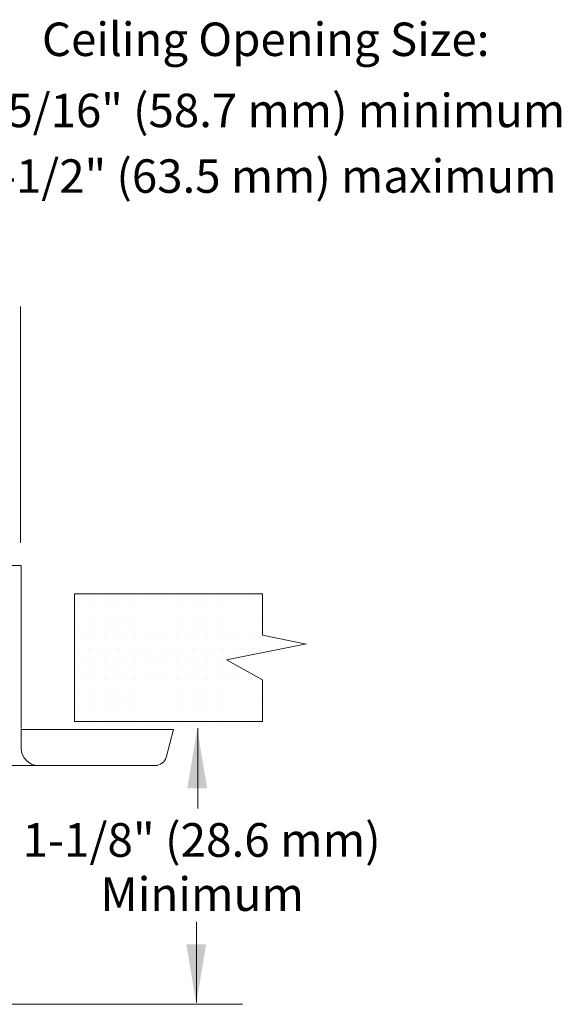
# Model space of a CAD drawing. Extents: x 6 to 229, y 9 to 51.
# Drawn here: x 8 to 9, y 26 to 28 of the extents above; entities that cross this region are included whole.
import ezdxf
from ezdxf.enums import TextEntityAlignment as Align

# ---------------------------------------------------------------- set-up
doc = ezdxf.new("R2010")
doc.units = 0
doc.header["$MEASUREMENT"] = 0
doc.layers.get('0').update_dxf_attribs({"linetype": 'CONTINUOUS'})
doc.layers.add('3', color=3, linetype='CONTINUOUS')

msp = doc.modelspace()

# ---------------------------------------------------------------- linework, layer by layer
at = {"color": 7, "lineweight": 20}
for p, q in [((7.8761, 27.3122), (7.8761, 27.7929)), ((7.8775, 27.266), (7.6466, 27.266)), ((7.8775, 27.266), (7.8775, 26.9345)), ((8.0045, 27.2029), (8.0045, 27.2029)), ((8.0255, 27.2029), (8.0255, 27.2029)), ((8.0466, 27.2029), (8.0466, 27.2029)), ((8.0676, 27.2029), (8.0676, 27.2029)), ((8.0886, 27.2029), (8.0886, 27.2029)), ((8.1096, 27.2029), (8.1096, 27.2029)), ((8.1306, 27.2029), (8.1306, 27.2029)), ((8.1516, 27.2029), (8.1516, 27.2029)), ((8.1726, 27.2029), (8.1726, 27.2029)), ((8.1936, 27.2029), (8.1936, 27.2029)), ((8.2146, 27.2029), (8.2146, 27.2029)), ((8.2356, 27.2029), (8.2356, 27.2029)), ((8.2566, 27.2029), (8.2566, 27.2029)), ((8.2776, 27.2029), (8.2776, 27.2029)), ((8.2986, 27.2029), (8.2986, 27.2029)), ((8.3197, 27.2029), (8.3197, 27.2029)), ((8.3407, 27.2029), (8.3407, 27.2029)), ((8.3617, 27.2029), (8.3617, 27.2029)), ((7.994, 27.1819), (7.994, 27.1819)), ((8.015, 27.1819), (8.015, 27.1819)), ((8.036, 27.1819), (8.036, 27.1819)), ((8.0571, 27.1819), (8.0571, 27.1819)), ((8.0781, 27.1819), (8.0781, 27.1819)), ((8.0991, 27.1819), (8.0991, 27.1819)), ((8.1201, 27.1819), (8.1201, 27.1819)), ((8.1411, 27.1819), (8.1411, 27.1819)), ((8.1621, 27.1819), (8.1621, 27.1819)), ((8.1831, 27.1819), (8.1831, 27.1819)), ((8.2041, 27.1819), (8.2041, 27.1819)), ((8.2251, 27.1819), (8.2251, 27.1819)), ((8.2461, 27.1819), (8.2461, 27.1819)), ((8.2671, 27.1819), (8.2671, 27.1819)), ((8.2881, 27.1819), (8.2881, 27.1819)), ((8.3092, 27.1819), (8.3092, 27.1819)), ((8.3302, 27.1819), (8.3302, 27.1819)), ((8.3512, 27.1819), (8.3512, 27.1819)), ((8.0045, 27.1609), (8.0045, 27.1609)), ((8.0255, 27.1609), (8.0255, 27.1609)), ((8.0466, 27.1609), (8.0466, 27.1609)), ((8.0676, 27.1609), (8.0676, 27.1609)), ((8.0886, 27.1609), (8.0886, 27.1609)), ((8.1096, 27.1609), (8.1096, 27.1609)), ((8.1306, 27.1609), (8.1306, 27.1609)), ((8.1516, 27.1609), (8.1516, 27.1609)), ((8.1726, 27.1609), (8.1726, 27.1609)), ((8.1936, 27.1609), (8.1936, 27.1609)), ((8.2146, 27.1609), (8.2146, 27.1609)), ((8.2356, 27.1609), (8.2356, 27.1609)), ((8.2566, 27.1609), (8.2566, 27.1609)), ((8.2776, 27.1609), (8.2776, 27.1609)), ((8.2986, 27.1609), (8.2986, 27.1609)), ((8.3197, 27.1609), (8.3197, 27.1609)), ((8.3407, 27.1609), (8.3407, 27.1609)), ((8.3617, 27.1609), (8.3617, 27.1609)), ((7.994, 27.1399), (7.994, 27.1399)), ((8.015, 27.1399), (8.015, 27.1399)), ((8.036, 27.1399), (8.036, 27.1399)), ((8.0571, 27.1399), (8.0571, 27.1399)), ((8.0781, 27.1399), (8.0781, 27.1399)), ((8.0991, 27.1399), (8.0991, 27.1399)), ((8.1201, 27.1399), (8.1201, 27.1399)), ((8.1411, 27.1399), (8.1411, 27.1399)), ((8.1621, 27.1399), (8.1621, 27.1399)), ((8.1831, 27.1399), (8.1831, 27.1399)), ((8.2041, 27.1399), (8.2041, 27.1399)), ((8.2251, 27.1399), (8.2251, 27.1399)), ((8.2461, 27.1399), (8.2461, 27.1399)), ((8.2671, 27.1399), (8.2671, 27.1399)), ((8.2881, 27.1399), (8.2881, 27.1399)), ((8.3092, 27.1399), (8.3092, 27.1399)), ((8.3302, 27.1399), (8.3302, 27.1399)), ((8.3512, 27.1399), (8.3512, 27.1399)), ((8.0045, 27.1189), (8.0045, 27.1189)), ((8.0255, 27.1189), (8.0255, 27.1189)), ((8.0466, 27.1189), (8.0466, 27.1189)), ((8.0676, 27.1189), (8.0676, 27.1189)), ((8.0886, 27.1189), (8.0886, 27.1189)), ((8.1096, 27.1189), (8.1096, 27.1189)), ((8.1306, 27.1189), (8.1306, 27.1189)), ((8.1516, 27.1189), (8.1516, 27.1189)), ((8.1726, 27.1189), (8.1726, 27.1189)), ((8.1936, 27.1189), (8.1936, 27.1189)), ((8.2146, 27.1189), (8.2146, 27.1189)), ((8.2356, 27.1189), (8.2356, 27.1189)), ((8.2566, 27.1189), (8.2566, 27.1189)), ((8.2776, 27.1189), (8.2776, 27.1189)), ((8.2986, 27.1189), (8.2986, 27.1189)), ((8.3197, 27.1189), (8.3197, 27.1189)), ((8.3407, 27.1189), (8.3407, 27.1189)), ((8.3617, 27.1189), (8.3617, 27.1189)), ((7.994, 27.0979), (7.994, 27.0979)), ((8.015, 27.0979), (8.015, 27.0979)), ((8.036, 27.0979), (8.036, 27.0979)), ((8.0571, 27.0979), (8.0571, 27.0979)), ((8.0781, 27.0979), (8.0781, 27.0979)), ((8.0991, 27.0979), (8.0991, 27.0979)), ((8.1201, 27.0979), (8.1201, 27.0979)), ((8.1411, 27.0979), (8.1411, 27.0979)), ((8.1621, 27.0979), (8.1621, 27.0979)), ((8.1831, 27.0979), (8.1831, 27.0979)), ((8.2041, 27.0979), (8.2041, 27.0979)), ((8.2251, 27.0979), (8.2251, 27.0979)), ((8.2461, 27.0979), (8.2461, 27.0979)), ((8.2671, 27.0979), (8.2671, 27.0979)), ((8.2881, 27.0979), (8.2881, 27.0979)), ((8.3092, 27.0979), (8.3092, 27.0979)), ((8.3302, 27.0979), (8.3302, 27.0979)), ((8.3512, 27.0979), (8.3512, 27.0979)), ((8.0045, 27.0769), (8.0045, 27.0769)), ((8.0255, 27.0769), (8.0255, 27.0769)), ((8.0466, 27.0769), (8.0466, 27.0769)), ((8.0676, 27.0769), (8.0676, 27.0769)), ((8.0886, 27.0769), (8.0886, 27.0769)), ((8.1096, 27.0769), (8.1096, 27.0769)), ((8.1306, 27.0769), (8.1306, 27.0769)), ((8.1516, 27.0769), (8.1516, 27.0769)), ((8.1726, 27.0769), (8.1726, 27.0769)), ((8.1936, 27.0769), (8.1936, 27.0769)), ((8.2146, 27.0769), (8.2146, 27.0769)), ((8.2356, 27.0769), (8.2356, 27.0769)), ((8.2566, 27.0769), (8.2566, 27.0769)), ((8.2776, 27.0769), (8.2776, 27.0769)), ((8.2986, 27.0769), (8.2986, 27.0769)), ((7.994, 27.0559), (7.994, 27.0559)), ((8.015, 27.0559), (8.015, 27.0559)), ((8.036, 27.0559), (8.036, 27.0559)), ((8.0571, 27.0559), (8.0571, 27.0559)), ((8.0781, 27.0559), (8.0781, 27.0559)), ((8.0991, 27.0559), (8.0991, 27.0559)), ((8.1201, 27.0559), (8.1201, 27.0559)), ((8.1411, 27.0559), (8.1411, 27.0559)), ((8.1621, 27.0559), (8.1621, 27.0559)), ((8.1831, 27.0559), (8.1831, 27.0559)), ((8.2041, 27.0559), (8.2041, 27.0559)), ((8.2251, 27.0559), (8.2251, 27.0559)), ((8.2461, 27.0559), (8.2461, 27.0559)), ((8.2671, 27.0559), (8.2671, 27.0559)), ((8.2881, 27.0559), (8.2881, 27.0559)), ((8.0045, 27.0349), (8.0045, 27.0349)), ((8.0255, 27.0349), (8.0255, 27.0349)), ((8.0466, 27.0349), (8.0466, 27.0349)), ((8.0676, 27.0349), (8.0676, 27.0349)), ((8.0886, 27.0349), (8.0886, 27.0349)), ((8.1096, 27.0349), (8.1096, 27.0349)), ((8.1306, 27.0349), (8.1306, 27.0349)), ((8.1516, 27.0349), (8.1516, 27.0349)), ((8.1726, 27.0349), (8.1726, 27.0349)), ((8.1936, 27.0349), (8.1936, 27.0349)), ((8.2146, 27.0349), (8.2146, 27.0349)), ((8.2356, 27.0349), (8.2356, 27.0349)), ((8.2566, 27.0349), (8.2566, 27.0349)), ((8.2776, 27.0349), (8.2776, 27.0349)), ((8.2986, 27.0349), (8.2986, 27.0349)), ((8.3197, 27.0349), (8.3197, 27.0349)), ((8.3407, 27.0349), (8.3407, 27.0349)), ((8.3617, 27.0349), (8.3617, 27.0349)), ((7.994, 27.0139), (7.994, 27.0139)), ((8.015, 27.0139), (8.015, 27.0139)), ((8.036, 27.0139), (8.036, 27.0139)), ((8.0571, 27.0139), (8.0571, 27.0139)), ((8.0781, 27.0139), (8.0781, 27.0139)), ((8.0991, 27.0139), (8.0991, 27.0139)), ((8.1201, 27.0139), (8.1201, 27.0139)), ((8.1411, 27.0139), (8.1411, 27.0139)), ((8.1621, 27.0139), (8.1621, 27.0139)), ((8.1831, 27.0139), (8.1831, 27.0139)), ((8.2041, 27.0139), (8.2041, 27.0139)), ((8.2251, 27.0139), (8.2251, 27.0139)), ((8.2461, 27.0139), (8.2461, 27.0139)), ((8.2671, 27.0139), (8.2671, 27.0139)), ((8.2881, 27.0139), (8.2881, 27.0139)), ((8.3092, 27.0139), (8.3092, 27.0139)), ((8.3302, 27.0139), (8.3302, 27.0139)), ((8.3512, 27.0139), (8.3512, 27.0139)), ((8.0045, 26.9928), (8.0045, 26.9928)), ((8.0255, 26.9928), (8.0255, 26.9928)), ((8.0466, 26.9928), (8.0466, 26.9928)), ((8.0676, 26.9928), (8.0676, 26.9928)), ((8.0886, 26.9928), (8.0886, 26.9928)), ((8.1096, 26.9928), (8.1096, 26.9928)), ((8.1306, 26.9928), (8.1306, 26.9928)), ((8.1516, 26.9928), (8.1516, 26.9928)), ((8.1726, 26.9928), (8.1726, 26.9928)), ((8.1936, 26.9928), (8.1936, 26.9928)), ((8.2146, 26.9928), (8.2146, 26.9928)), ((8.2356, 26.9928), (8.2356, 26.9928)), ((8.2566, 26.9928), (8.2566, 26.9928)), ((8.2776, 26.9928), (8.2776, 26.9928)), ((8.2986, 26.9928), (8.2986, 26.9928)), ((8.3197, 26.9928), (8.3197, 26.9928)), ((8.3407, 26.9928), (8.3407, 26.9928)), ((8.3617, 26.9928), (8.3617, 26.9928)), ((7.994, 26.9718), (7.994, 26.9718)), ((8.015, 26.9718), (8.015, 26.9718)), ((8.036, 26.9718), (8.036, 26.9718)), ((8.0571, 26.9718), (8.0571, 26.9718)), ((8.0781, 26.9718), (8.0781, 26.9718)), ((8.0991, 26.9718), (8.0991, 26.9718)), ((8.1201, 26.9718), (8.1201, 26.9718)), ((8.1411, 26.9718), (8.1411, 26.9718)), ((8.1621, 26.9718), (8.1621, 26.9718)), ((8.1831, 26.9718), (8.1831, 26.9718)), ((8.2041, 26.9718), (8.2041, 26.9718)), ((8.2251, 26.9718), (8.2251, 26.9718)), ((8.2461, 26.9718), (8.2461, 26.9718)), ((8.2671, 26.9718), (8.2671, 26.9718)), ((8.2881, 26.9718), (8.2881, 26.9718)), ((8.3092, 26.9718), (8.3092, 26.9718)), ((8.3302, 26.9718), (8.3302, 26.9718)), ((8.3512, 26.9718), (8.3512, 26.9718)), ((8.0045, 26.9508), (8.0045, 26.9508)), ((8.0255, 26.9508), (8.0255, 26.9508)), ((8.0466, 26.9508), (8.0466, 26.9508)), ((8.0676, 26.9508), (8.0676, 26.9508)), ((8.0886, 26.9508), (8.0886, 26.9508)), ((8.1096, 26.9508), (8.1096, 26.9508)), ((8.1306, 26.9508), (8.1306, 26.9508)), ((8.1516, 26.9508), (8.1516, 26.9508)), ((8.1726, 26.9508), (8.1726, 26.9508)), ((8.1936, 26.9508), (8.1936, 26.9508)), ((8.2146, 26.9508), (8.2146, 26.9508)), ((8.2356, 26.9508), (8.2356, 26.9508)), ((8.2566, 26.9508), (8.2566, 26.9508)), ((8.2776, 26.9508), (8.2776, 26.9508)), ((8.2986, 26.9508), (8.2986, 26.9508)), ((8.3197, 26.9508), (8.3197, 26.9508)), ((8.3407, 26.9508), (8.3407, 26.9508)), ((8.3617, 26.9508), (8.3617, 26.9508)), ((7.8775, 26.9329), (7.8775, 26.8943)), ((8.1721, 26.8757), (8.1872, 26.9323)), ((7.9118, 26.8593), (8.1497, 26.8593))]:
    msp.add_line(p, q, dxfattribs=at)
for centre, radius, start, end in [((7.9135, 26.8951), 0.0359, 181.3298, 267.7281), ((8.1498, 26.8826), 0.0233, 269.9228, 343.2713)]:
    msp.add_arc(centre, radius, start, end, dxfattribs=at)
at = {"layer": '3', "color": 7, "lineweight": 20}
for p, q in [((7.9856, 27.2086), (8.3678, 27.2086)), ((7.9856, 26.9489), (7.9856, 27.2086)), ((8.3678, 27.1246), (8.3678, 27.2086)), ((8.3678, 27.1246), (8.4571, 27.106)), ((8.2947, 27.0741), (8.4571, 27.1066)), ((8.3678, 27.0336), (8.2947, 27.0741)), ((8.3678, 26.9489), (8.3678, 27.0336)), ((7.9856, 26.9489), (8.3678, 26.9489)), ((8.1872, 26.9323), (7.8775, 26.9323)), ((8.2364, 26.9356), (8.2364, 26.7719)), ((7.9121, 26.8592), (7.7002, 26.8592)), ((8.234, 26.5415), (8.234, 26.3778)), ((7.7562, 26.3738), (8.3273, 26.3738))]:
    msp.add_line(p, q, dxfattribs=at)
for points in [[(8.2151, 26.813), (8.2554, 26.813), (8.2353, 26.934)], [(8.2131, 26.4958), (8.2535, 26.4958), (8.2333, 26.3748)]]:
    msp.add_solid(points, dxfattribs=at)

# ---------------------------------------------------------------- texts
for s, height, p in [('Ceiling Opening Size:', 0.068, (8.3744, 28.3021)), ('2-5/16" (58.7 mm) minimum', 0.068, (8.3744, 28.1574)), ('2-1/2" (63.5 mm) maximum', 0.068, (8.3744, 28.024)), ('1-1/8" (28.6 mm)', 0.068421, (8.2442, 26.6738)), ('Minimum', 0.06842, (8.2454, 26.5637))]:
    msp.add_text(s, height=height, dxfattribs=at).set_placement(p, align=Align.CENTER)

doc.saveas('drawing.dxf')
